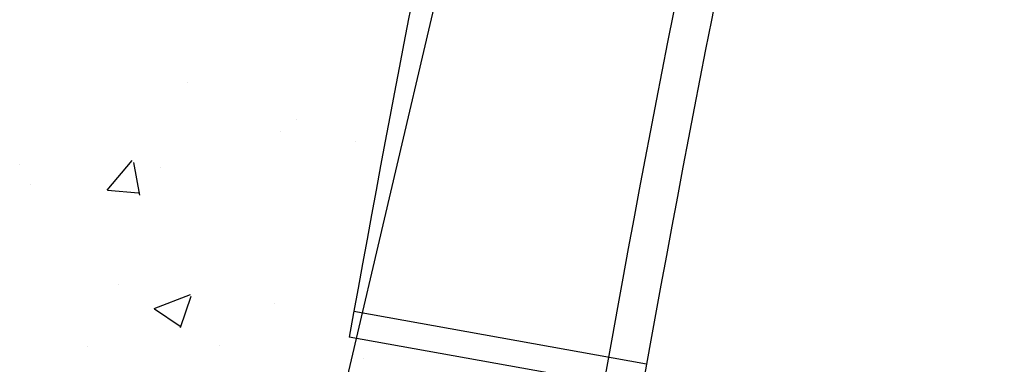
# Model space of a CAD drawing. Units: feet. Extents: x 2173892 to 2179631, y 13651353 to 13655778.
# Drawn here: x 2175144 to 2175163, y 13654881 to 13654887 of the extents above; entities that cross this region are included whole.
import ezdxf

# ---------------------------------------------------------------- set-up
doc = ezdxf.new("R2010")
doc.units = ezdxf.units.FT
doc.header["$MEASUREMENT"] = 0
for name, color, linetype in [('MP1248200$0$CP-ROAD-CURB BACK-U4A', 252, 'Continuous'), ('MP1248200$0$CP-ROAD-CURB FACE-U4A', 252, 'Continuous'), ('MP1248200$0$CP-SWLK-CONC HATCH-U4A', 252, 'Continuous'), ('MP1248200$0$CP-SWLK-CONC-U4A', 252, 'Continuous'), ('MP1248200$0$CP-WATR-PIPE-U4A', 5, 'Continuous')]:
    doc.layers.add(name, color=color, linetype=linetype)

msp = doc.modelspace()

# ---------------------------------------------------------------- linework, layer by layer
at = {"layer": 'MP1248200$0$CP-ROAD-CURB BACK-U4A'}
msp.add_arc((2175566.063, 13654806.915), 417.75, 166.79444, 176.99589, dxfattribs=at)
at = {"layer": 'MP1248200$0$CP-ROAD-CURB FACE-U4A'}
msp.add_arc((2175566.063, 13654806.915), 417, 166.79444, 176.99589, dxfattribs=at)
at = {"layer": 'MP1248200$0$CP-SWLK-CONC HATCH-U4A', "linetype": 'Continuous'}
for p, q in [((2175146.79, 13654886.213), (2175146.79, 13654886.213)), ((2175148.889, 13654885.506), (2175148.889, 13654885.506)), ((2175148.587, 13654885.266), (2175148.587, 13654885.266)), ((2175150.036, 13654885.076), (2175150.036, 13654885.076)), ((2175145.229, 13654884.139), (2175145.711, 13654884.713)), ((2175143.536, 13654884.626), (2175143.536, 13654884.626)), ((2175145.857, 13654884.044), (2175145.741, 13654884.671)), ((2175146.249, 13654884.578), (2175146.249, 13654884.578)), ((2175143.745, 13654884.248), (2175143.745, 13654884.248)), ((2175145.234, 13654884.139), (2175145.832, 13654884.086)), ((2175145.453, 13654882.309), (2175145.453, 13654882.309)), ((2175146.138, 13654881.849), (2175146.839, 13654882.117)), ((2175146.647, 13654881.483), (2175146.85, 13654882.087)), ((2175146.141, 13654881.844), (2175146.639, 13654881.509)), ((2175148.466, 13654881.937), (2175148.466, 13654881.937)), ((2175144.843, 13654881.103), (2175144.843, 13654881.103)), ((2175147.405, 13654881.132), (2175147.405, 13654881.132)), ((2175150.181, 13654880.877), (2175150.181, 13654880.877))]:
    msp.add_line(p, q, dxfattribs=at)
at = {"layer": 'MP1248200$0$CP-SWLK-CONC-U4A'}
for p, q in [((2175155.656, 13654880.771), (2175149.997, 13654881.789)), ((2175155.568, 13654880.279), (2175149.907, 13654881.291))]:
    msp.add_line(p, q, dxfattribs=at)
msp.add_arc((2175566.022, 13654806.922), 422.708, 167.77511, 169.86694, dxfattribs=at)
at = {"layer": 'MP1248200$0$CP-WATR-PIPE-U4A'}
msp.add_line((2175146.618, 13654866.648), (2175162.573, 13654934.643), dxfattribs=at)

doc.saveas('drawing.dxf')
